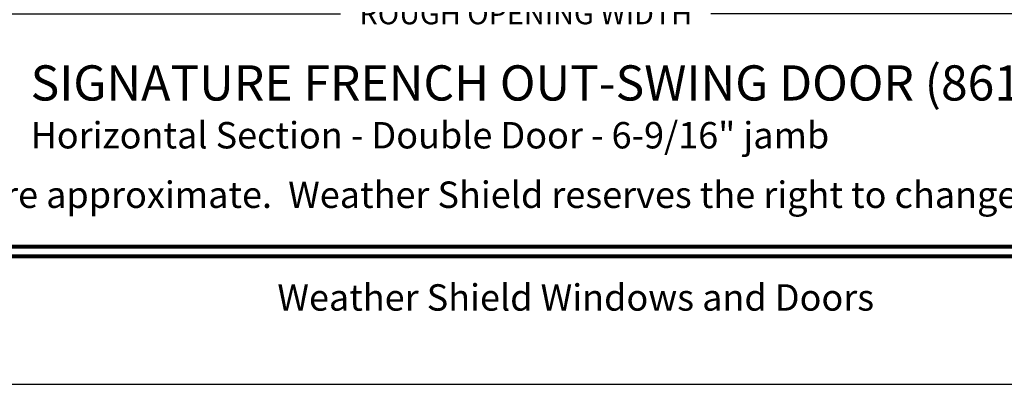
# Model space of a CAD drawing. Extents: x 68 to 136, y 0 to 44.
# Drawn here: x 112.7 to 123.9, y 0 to 4.1 of the extents above; entities that cross this region are included whole.
import ezdxf
from ezdxf.enums import TextEntityAlignment as Align

# ---------------------------------------------------------------- set-up
doc = ezdxf.new("R2010")
doc.units = 0
doc.header["$LTSCALE"] = 4
doc.header["$MEASUREMENT"] = 0
doc.header["$PDMODE"] = 3
doc.layers.get('0').update_dxf_attribs({"linetype": 'CONTINUOUS'})
doc.layers.get('DEFPOINTS').update_dxf_attribs({"color": 3, "linetype": 'CONTINUOUS'})
doc.layers.add('DIM', color=7, linetype='CONTINUOUS')
doc.styles.add('ARIAL', font='arial.ttf')
doc.styles.get("Standard").update_dxf_attribs({"font": 'arial.ttf'})
doc.dimstyles.get("Standard").update_dxf_attribs({"dimtxt": 0.24, "dimasz": 0.3, "dimexe": 0.0625, "dimexo": 0.18, "dimgap": 0.09, "dimtad": 0, "dimdec": 4, "dimzin": 0, "dimtxsty": 'STANDARD', "dimcen": 0, "dimazin": 3, "dimtfac": 1, "dimtdec": 4, "dimtofl": 0, "dimtmove": 0, "dimatfit": 3, "dimtolj": 1, "dimtzin": 0})

# ---------------------------------------------------------------- blocks, each defined once
blk = doc.blocks.new('*D577')
at = {"layer": 'DEFPOINTS', "color": 0}
for p in [(104.596, 7.291), (132.27, 7.291), (132.27, 4.209)]:
    blk.add_point(p, dxfattribs=at)
at = {"layer": 'DIM', "color": 0}
for p, q in [((104.596, 7.111), (104.596, 4.146)), ((132.27, 7.111), (132.27, 4.146)), ((104.896, 4.209), (116.33, 4.209)), ((131.97, 4.209), (120.536, 4.209))]:
    blk.add_line(p, q, dxfattribs=at)
for points in [[(104.896, 4.259), (104.896, 4.159), (104.596, 4.209)], [(131.97, 4.259), (131.97, 4.159), (132.27, 4.209)]]:
    blk.add_solid(points, dxfattribs=at)
at = {"layer": 'DIM', "color": 0, "insert": (118.433, 4.209), "char_height": 0.24, "attachment_point": 5}
blk.add_mtext('\\A1;ROUGH OPENING WIDTH', dxfattribs=at)

msp = doc.modelspace()

# ---------------------------------------------------------------- linework, layer by layer
msp.add_lwpolyline([(102.00002, 44.00001), (102.00002, 0), (136.00003, 0), (136.00003, 44.00001)], close=True)
at = {"const_width": 0.04545}
for points in [[(103.45457, 1.56258), (134.54549, 1.56258)], [(103.45457, 1.45455), (134.54549, 1.45455)]]:
    msp.add_lwpolyline(points, dxfattribs=at)

# ---------------------------------------------------------------- texts
at = {"style": 'ARIAL'}
for s, height, p in [('%%USIGNATURE FRENCH OUT-SWING DOOR (8610)', 0.4, (112.80862, 3.22289)), ('Horizontal Section - Double Door - 6-9/16" jamb', 0.3, (112.80822, 2.67884))]:
    msp.add_text(s, height=height, dxfattribs=at).set_placement(p)
msp.add_text('Note: All dimensions are approximate.  Weather Shield reserves the right to change specifications without notice.', height=0.30000007, dxfattribs=at).set_placement((119.00003, 2.0031), align=Align.CENTER)
msp.add_text('Weather Shield Windows and Doors', height=0.3000001, dxfattribs=at).set_placement((119.00003, 0.98639), align=Align.MIDDLE_CENTER)

# ---------------------------------------------------------------- dimensions: what is measured, and where the dimension line sits
at = {"layer": 'DIM'}
dim = msp.add_linear_dim(base=(132.27033, 4.20891), p1=(104.59602, 7.29083), p2=(132.27033, 7.29083), text='ROUGH OPENING WIDTH', dimstyle='STANDARD', override={"dimpost": '\\X'}, dxfattribs=at)
dim.commit()
dim.dimension.update_dxf_attribs({"geometry": '*D577', "text_midpoint": (118.43317, 4.20891)})

doc.saveas('drawing.dxf')
